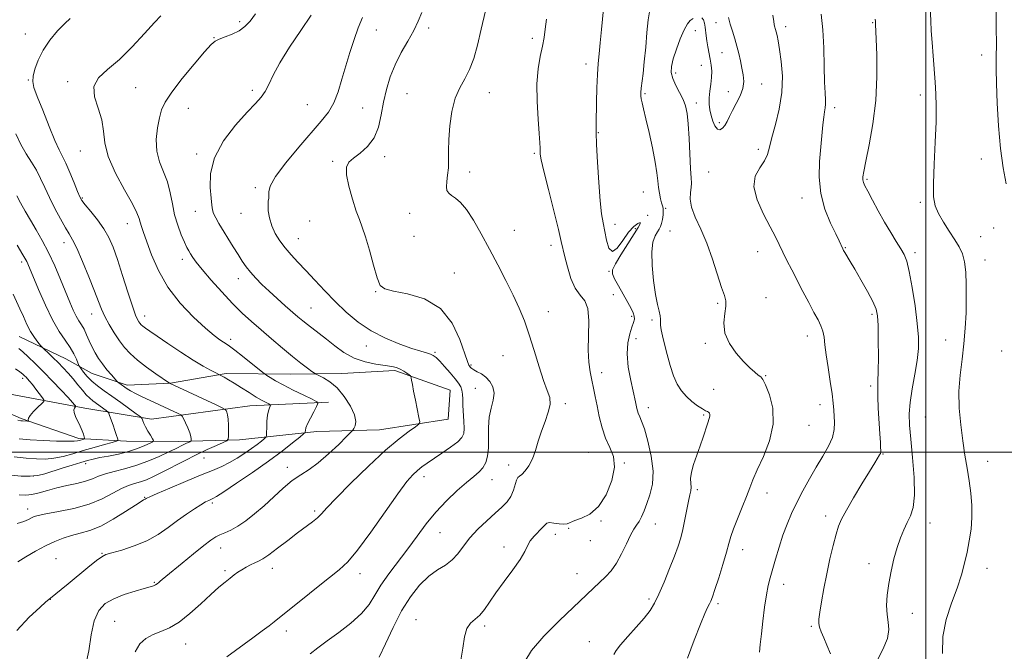
# Model space of a CAD drawing. Extents: x 2119800 to 2122700, y 337300 to 340200.
# Drawn here: x 2121676 to 2122028, y 339429 to 339655 of the extents above; entities that cross this region are included whole.
import ezdxf

# ---------------------------------------------------------------- set-up
doc = ezdxf.new("R2010")
doc.units = 0
doc.header["$MEASUREMENT"] = 0
for name, color, linetype, lineweight in [('DTM HARD BREAKLINE', 7, 'Continuous', 0), ('DTM SPOT ELEVATION', 2, 'Continuous', 13), ('GRID LINE', 7, 'Continuous', 0), ('INDEX CONTOUR', 41, 'Continuous', 13), ('INTERMEDIATE CONTOUR', 44, 'Continuous', 0)]:
    doc.layers.add(name, color=color, linetype=linetype, lineweight=lineweight)

msp = doc.modelspace()

# ---------------------------------------------------------------- linework, layer by layer
at = {"layer": 'DTM HARD BREAKLINE'}
for points in [[(2121610.48, 339431.03, 1029.1), (2121590.71, 339473.88, 1023.83), (2121583.41, 339505.33, 1016.79), (2121589.86, 339527.88, 1014.28), (2121590.03, 339550.48, 1009.26), (2121586.45, 339574.37, 1006.25), (2121619.07, 339570.36, 1009.76), (2121640.31, 339556.38, 1013.03), (2121663.91, 339522.3, 1018.3), (2121699.03, 339515.76, 1024.58), (2121722.86, 339511.81, 1028.6), (2121758.05, 339516.57, 1033.12), (2121786.16, 339517.97, 1036.4)], [(2121675.484, 339541.438, 1025.045), (2121692.179, 339533.396, 1026.935), (2121701.614, 339528.221, 1029.035), (2121714.137, 339523.975, 1030.365), (2121729.665, 339524.74, 1032.045), (2121749.557, 339528.232, 1034.285), (2121772.602, 339527.959, 1037.155), (2121790.971, 339528.232, 1038.905), (2121809.975, 339529.302, 1039.675), (2121829.758, 339522.189, 1040.795), (2121829.043, 339511.806, 1040.655), (2121804.45, 339508.045, 1039.045), (2121781.993, 339507.484, 1036.595), (2121754.361, 339504.425, 1032.605), (2121732.515, 339503.847, 1029.315), (2121713.955, 339503.987, 1026.515), (2121696.845, 339504.901, 1023.645), (2121676.247, 339512.038, 1021.755), (2121655.499, 339521.016, 1020.915)]]:
    msp.add_polyline3d(points, dxfattribs=at)
at = {"layer": 'DTM SPOT ELEVATION'}
for p in [(2121754.4, 339654.16, 1037.7), (2121924.88, 339653.76, 1053.4), (2121949.84, 339652.43, 1056.5), (2121980.96, 339653.75, 1059.9), (2121677.67, 339649.74, 1033.1), (2121803.31, 339651.15, 1042.7), (2121822.06, 339651.88, 1044.4), (2121917.443, 339650.984, 1054.585), (2121745.164, 339648.434, 1037.925), (2121859.14, 339648.21, 1047.6), (2121927.001, 339643.058, 1053.185), (2122019.95, 339642.23, 1063.5), (2121878.36, 339639.05, 1049.5), (2121919.701, 339638.497, 1054.655), (2121910.45, 339635.76, 1054.4), (2121678.751, 339633.29, 1033.865), (2121692.82, 339632.74, 1035.7), (2121941.22, 339631.79, 1054.8), (2121717.23, 339630.54, 1036.9), (2121758.9, 339629.57, 1039.7), (2121814.29, 339628.4, 1045.1), (2121843.8, 339628.8, 1046.7), (2121899.42, 339628.39, 1052.2), (2121929.34, 339629.15, 1053.1), (2121997.98, 339627.95, 1061.5), (2121778.65, 339624.45, 1040.9), (2121917.8, 339625.01, 1054.5), (2121735.99, 339623.18, 1038.9), (2121798.396, 339623.215, 1043.105), (2121967.33, 339623.33, 1058.4), (2121926.06, 339618.05, 1053.7), (2121882.83, 339614.42, 1050.1), (2121697.42, 339607.88, 1035.2), (2121739, 339606.75, 1039.7), (2121859.87, 339607.04, 1047.8), (2121940.09, 339608.49, 1055.6), (2121787.65, 339604.21, 1043.8), (2121806.34, 339605.84, 1044.4), (2122019.83, 339604.95, 1063.3), (2121836.76, 339600.32, 1046.5), (2121922.28, 339600.33, 1055.1), (2121978.94, 339597.72, 1060.2), (2121759.99, 339594.68, 1041.7), (2121898.87, 339593.16, 1051.1), (2121698.088, 339591.071, 1034.145), (2121955.65, 339591.07, 1057.4), (2121998.08, 339589.42, 1061.7), (2121738.55, 339586.292, 1039.325), (2121754.86, 339585.51, 1041.2), (2121815.26, 339585.49, 1045.3), (2121906.93, 339587.34, 1052.2), (2121714.24, 339581.88, 1035.3), (2121779.49, 339582.84, 1042.8), (2121888.78, 339581.65, 1050.5), (2121900.39, 339584.78, 1050.1), (2121852.76, 339579.48, 1046.8), (2121895.99, 339580.05, 1049.8), (2121908.42, 339579.2, 1053.1), (2122024.33, 339580.32, 1063.2), (2121691.49, 339575.03, 1031.4), (2121775.43, 339576.41, 1042.8), (2121816.75, 339577.31, 1045.1), (2122019.6, 339577.14, 1062.9), (2121865.87, 339574.03, 1047.5), (2121939.75, 339571.86, 1055.2), (2121971.15, 339573.25, 1058.1), (2121996.06, 339571.49, 1060.4), (2121676.39, 339568.067, 1027.565), (2121733.83, 339569.03, 1037.5), (2122021.12, 339568.89, 1062.6), (2121831.22, 339564.2, 1044.9), (2121886.62, 339564.74, 1049.9), (2121753.96, 339562.2, 1039.4), (2121803.09, 339557.46, 1043.9), (2121888.15, 339556.38, 1048.7), (2121925.52, 339553.36, 1053.8), (2121942.74, 339555.38, 1054.7), (2121779.99, 339551.6, 1040.9), (2121864.92, 339550.3, 1046.6), (2121701.4, 339549.53, 1031.3), (2121720.35, 339548.79, 1034.6), (2121894.76, 339548.7, 1049.6), (2121901.97, 339547.33, 1051.7), (2121980.77, 339549.43, 1057.7), (2121751.13, 339540.44, 1036.4), (2121896.21, 339540.71, 1050.8), (2121957.6, 339541.63, 1055.4), (2122007.05, 339540.18, 1061.3), (2121799.7, 339538.06, 1041.4), (2121824.31, 339535.72, 1042.2), (2121921.05, 339539.01, 1053.8), (2122027.13, 339536.21, 1063.3), (2121848.71, 339534.52, 1045.2), (2121837.2, 339531.29, 1044.2), (2121676.69, 339526.44, 1021.6), (2121883.967, 339528.493, 1048.565), (2121942.63, 339527.43, 1054.1), (2121838.73, 339522.87, 1043.2), (2121924.03, 339522.57, 1053.1), (2121980.21, 339523.75, 1057.6), (2121870.95, 339517.36, 1046.4), (2121900.69, 339516.02, 1050.6), (2121962.06, 339517.07, 1055.4), (2121920.46, 339513.29, 1051.8), (2121999.77, 339512.63, 1061.1), (2121958.18, 339509.63, 1054.8), (2121741.68, 339497.99, 1032.9), (2121879.32, 339499.92, 1047.1), (2121984.69, 339499.33, 1058.1), (2121699.27, 339495.88, 1028.5), (2121771.48, 339494.54, 1037.5), (2121850.7, 339495.4, 1045.5), (2121892.12, 339496.11, 1048.1), (2122022.09, 339496.76, 1062.6), (2121680.576, 339491.514, 1027.775), (2121820.34, 339491.3, 1042.5), (2121844.67, 339490.22, 1044.7), (2121918.22, 339486.56, 1052.3), (2121720.34, 339483.82, 1033.9), (2121943.14, 339485.44, 1054.6), (2121678.51, 339479.63, 1031.4), (2121744.67, 339481.79, 1036.3), (2121781.26, 339479.02, 1039.7), (2121964.13, 339477.13, 1057.5), (2121872.15, 339472.7, 1048.1), (2121883.77, 339475.42, 1048.1), (2121903.15, 339474.33, 1050.8), (2122001.51, 339474.65, 1060.7), (2121826.146, 339471.209, 1044.925), (2121867.38, 339470.65, 1048.6), (2121747.63, 339465.72, 1038.7), (2121849.05, 339466.11, 1047.5), (2121879.91, 339468.34, 1048.6), (2121688.65, 339461.91, 1035.1), (2121705.17, 339463.81, 1035.9), (2121934.46, 339465.12, 1054.6), (2121766.12, 339458.47, 1040.6), (2121979.62, 339460.16, 1059.4), (2122021.94, 339458.49, 1062.7), (2121749.13, 339457.63, 1039.7), (2121797.529, 339456.53, 1042.545), (2121875.09, 339456.51, 1049.2), (2121723.875, 339453.453, 1037.855), (2121949.07, 339452.76, 1056.6), (2121686.676, 339447.388, 1036.035), (2121900.95, 339447.45, 1051.7), (2121925.62, 339445.78, 1054.3), (2121995.14, 339442.28, 1060.8), (2121709.65, 339439.43, 1039.1), (2121817.56, 339440.1, 1047.3), (2121842.13, 339437.84, 1048.3), (2121959.06, 339437.67, 1057.8), (2121771.129, 339436.054, 1042.475), (2121735.05, 339431.4, 1040.8), (2121879.52, 339432.16, 1051.3)]:
    msp.add_point(p, dxfattribs=at)
at = {"layer": 'GRID LINE', "flags": 128}
for points in [[(2122000, 340000), (2122000, 337500)], [(2122500, 339500), (2120000, 339500)]]:
    msp.add_lwpolyline(points, dxfattribs=at)
at = {"layer": 'INDEX CONTOUR', "flags": 128}
for points, elevation in [([(2121884.924, 339662.561), (2121883.941, 339651.416), (2121883.487, 339646.582), (2121883.068, 339642.699), (2121882.706, 339639.193), (2121882.428, 339635.277), (2121882.251, 339630.446), (2121882.146, 339625.341), (2121882.008, 339617.603), (2121882.007, 339614.51), (2121882.14, 339610.211), (2121882.453, 339603.833), (2121882.903, 339596.532), (2121883.416, 339589.981), (2121883.938, 339585.394), (2121884.473, 339582.168), (2121885.689, 339575.927), (2121886.554, 339573.063), (2121887.802, 339571.853), (2121889.528, 339573.084), (2121891.547, 339575.844), (2121893.604, 339578.798), (2121895.454, 339580.863), (2121896.893, 339581.95), (2121897.729, 339582.22), (2121897.798, 339581.772), (2121897.067, 339580.457), (2121893.297, 339574.573), (2121890.879, 339570.717), (2121888.905, 339567.423), (2121887.873, 339565.319), (2121887.796, 339563.84), (2121888.554, 339562.124), (2121889.987, 339559.558), (2121893.361, 339553.674), (2121894.555, 339551.489), (2121895.296, 339549.904), (2121895.653, 339548.709), (2121895.679, 339547.672), (2121895.397, 339546.487), (2121894.822, 339544.82), (2121894.025, 339542.4), (2121893.313, 339539.182), (2121893.052, 339535.179), (2121893.485, 339530.511), (2121894.363, 339525.705), (2121896.052, 339518.083), (2121896.604, 339515.687), (2121897.083, 339513.997), (2121897.602, 339512.697), (2121898.281, 339511.082), (2121899.248, 339508.336), (2121900.522, 339503.949), (2121901.724, 339498.583), (2121902.371, 339493.197), (2121902.127, 339488.568), (2121901.25, 339484.745), (2121900.144, 339481.595), (2121899.133, 339479.003), (2121898.231, 339476.906), (2121897.369, 339475.258), (2121896.477, 339473.932), (2121895.473, 339472.477), (2121894.269, 339470.361), (2121892.805, 339467.255), (2121891.121, 339463.647), (2121889.285, 339460.231), (2121887.356, 339457.526), (2121885.349, 339455.371), (2121881.048, 339451.345), (2121868.886, 339439.796), (2121863.265, 339434.153), (2121858.795, 339428.969), (2121856.504, 339425.029)], 1050), ([(2121780.006, 339656.548), (2121776.242, 339650.987), (2121772.216, 339645.01), (2121768.725, 339639.475), (2121766.345, 339635.057), (2121764.783, 339631.702), (2121763.524, 339629.169), (2121762.078, 339627.138), (2121760.044, 339624.924), (2121757.04, 339621.763), (2121752.945, 339617.127), (2121748.67, 339611.465), (2121745.383, 339605.462), (2121743.923, 339599.756), (2121743.797, 339594.788), (2121744.191, 339590.942), (2121744.459, 339588.439), (2121744.668, 339586.826), (2121745.062, 339585.481), (2121745.833, 339583.878), (2121746.986, 339581.879), (2121752.068, 339573.585), (2121753.805, 339570.792), (2121755.307, 339568.45), (2121756.724, 339566.419), (2121758.271, 339564.46), (2121760.131, 339562.374), (2121762.343, 339560.109), (2121764.909, 339557.653), (2121767.777, 339555.037), (2121770.667, 339552.475), (2121775.278, 339548.463), (2121776.981, 339547.03), (2121778.67, 339545.683), (2121782.872, 339542.49), (2121785.465, 339540.449), (2121788.405, 339538.083), (2121791.702, 339535.702), (2121795.365, 339533.699), (2121799.323, 339532.361), (2121803.181, 339531.564), (2121806.463, 339531.08), (2121808.833, 339530.703), (2121810.507, 339530.305), (2121811.839, 339529.784), (2121813.1, 339529.081), (2121814.225, 339528.331), (2121815.067, 339527.72), (2121815.527, 339527.358), (2121815.72, 339527.071), (2121815.813, 339526.615), (2121815.952, 339525.749), (2121816.214, 339524.254), (2121816.658, 339521.919), (2121817.301, 339518.705), (2121818.581, 339512.48), (2121818.84, 339510.887), (2121818.518, 339510.019), (2121817.339, 339509.133), (2121815.054, 339507.551), (2121811.526, 339504.86), (2121806.642, 339500.713), (2121800.521, 339495.042), (2121794.197, 339488.887), (2121788.934, 339483.568), (2121785.63, 339480.059), (2121783.718, 339477.958), (2121782.26, 339476.517), (2121780.471, 339475.08), (2121775.159, 339471.175), (2121771.603, 339468.452), (2121767.956, 339465.638), (2121764.834, 339463.304), (2121762.668, 339461.859), (2121761.163, 339461.046), (2121759.841, 339460.445), (2121758.335, 339459.718), (2121756.715, 339458.86), (2121755.16, 339457.948), (2121753.789, 339457.037), (2121752.472, 339456.061), (2121751.019, 339454.929), (2121749.247, 339453.53), (2121746.996, 339451.662), (2121744.114, 339449.099), (2121740.543, 339445.773), (2121736.611, 339442.239), (2121732.741, 339439.203), (2121729.268, 339437.173), (2121726.182, 339435.848), (2121723.386, 339434.721), (2121720.828, 339433.329), (2121718.633, 339431.364), (2121716.973, 339428.555)], 1040), ([(2121981.839, 339655.097), (2121981.923, 339654.216), (2121981.978, 339653.154), (2121982.198, 339648.04), (2121982.41, 339642.124), (2121982.453, 339634.433), (2121982.045, 339625.927), (2121981.021, 339617.529), (2121979.695, 339610.034), (2121978.504, 339604.204), (2121977.787, 339600.546), (2121977.497, 339598.559), (2121977.492, 339597.489), (2121977.686, 339596.627), (2121978.207, 339595.437), (2121979.239, 339593.431), (2121980.89, 339590.296), (2121982.974, 339586.425), (2121985.23, 339582.387), (2121987.419, 339578.672), (2121989.388, 339575.465), (2121991.012, 339572.865), (2121992.215, 339570.791), (2121993.163, 339568.41), (2121994.078, 339564.701), (2121995.112, 339559.041), (2121996.132, 339552.394), (2121996.942, 339546.118), (2121997.372, 339541.196), (2121997.377, 339537.088), (2121996.944, 339532.878), (2121996.115, 339527.922), (2121995.158, 339522.652), (2121994.392, 339517.777), (2121994.07, 339513.712), (2121994.168, 339509.712), (2121994.594, 339504.739), (2121995.22, 339498.165), (2121995.765, 339491.008), (2121995.917, 339484.687), (2121995.45, 339480.252), (2121994.512, 339477.241), (2121993.34, 339474.819), (2121992.133, 339472.263), (2121990.934, 339469.319), (2121989.749, 339465.847), (2121988.597, 339461.786), (2121987.556, 339457.387), (2121986.721, 339452.981), (2121986.176, 339448.857), (2121985.96, 339445.143), (2121986.106, 339441.924), (2121986.542, 339439.185), (2121986.79, 339436.5), (2121986.272, 339433.342), (2121984.645, 339429.394), (2121982.491, 339425.192)], 1060), ([(2121674.69, 339591.857), (2121675.995, 339589.321), (2121677.615, 339586.35), (2121679.487, 339583.082), (2121681.546, 339579.604), (2121683.727, 339575.81), (2121685.969, 339571.543), (2121688.193, 339566.758), (2121690.288, 339561.862), (2121693.63, 339553.715), (2121694.853, 339550.859), (2121695.9, 339548.683), (2121696.861, 339547.028), (2121697.781, 339545.584), (2121698.692, 339544.008), (2121699.624, 339542.049), (2121700.591, 339539.843), (2121701.601, 339537.619), (2121702.675, 339535.55), (2121703.876, 339533.581), (2121705.279, 339531.599), (2121706.896, 339529.557), (2121708.482, 339527.677), (2121710.427, 339525.458), (2121710.787, 339525.098), (2121711.114, 339524.86), (2121714.159, 339522.761), (2121715.366, 339522.005), (2121717.095, 339521.06), (2121719.502, 339519.88), (2121722.363, 339518.545), (2121732.404, 339513.914), (2121733.379, 339513.427), (2121733.876, 339512.955), (2121734.318, 339512.093), (2121735.022, 339510.58), (2121735.847, 339508.721), (2121736.545, 339506.967), (2121736.928, 339505.673), (2121737.061, 339504.829), (2121737.072, 339504.329), (2121737.049, 339504.067), (2121736.926, 339503.92), (2121736.597, 339503.761), (2121735.143, 339503.103), (2121734.138, 339502.621), (2121731.38, 339501.252), (2121729.003, 339500.102), (2121725.63, 339498.531), (2121721.574, 339496.79), (2121717.282, 339495.211), (2121713.157, 339494.035), (2121709.438, 339493.144), (2121706.321, 339492.328), (2121703.881, 339491.428), (2121701.703, 339490.484), (2121699.253, 339489.587), (2121696.145, 339488.798), (2121692.599, 339488.051), (2121688.985, 339487.25), (2121685.618, 339486.347), (2121682.612, 339485.49), (2121680.024, 339484.871), (2121677.806, 339484.635), (2121675.471, 339484.696)], 1030)]:
    msp.add_lwpolyline(points, dxfattribs=dict(at, elevation=elevation))
at = {"layer": 'INTERMEDIATE CONTOUR', "flags": 128}
for points, elevation in [([(2122030.131, 339696.569), (2122027.65, 339686.147), (2122026.462, 339681.1), (2122025.644, 339677.426), (2122025.168, 339674.878), (2122024.945, 339672.921), (2122024.887, 339670.993), (2122024.935, 339668.4), (2122025.033, 339664.418), (2122025.134, 339658.662), (2122025.209, 339652.106), (2122025.235, 339646.067), (2122025.209, 339641.41), (2122025.198, 339637.197), (2122025.291, 339632.041), (2122025.562, 339624.986), (2122026.048, 339616.818), (2122026.775, 339608.753), (2122027.733, 339601.791), (2122028.773, 339596.057)], 1064), ([(2122001.515, 339659.479), (2122001.744, 339654.503), (2122001.937, 339650.92), (2122002.208, 339646.7), (2122002.568, 339641.984), (2122003.332, 339632.528), (2122003.608, 339628.38), (2122003.73, 339623.966), (2122003.638, 339618.349), (2122003.317, 339611.01), (2122002.931, 339603.104), (2122002.69, 339596.206), (2122002.789, 339591.453), (2122003.36, 339588.228), (2122004.521, 339585.472), (2122006.302, 339582.378), (2122008.387, 339579.105), (2122010.375, 339576.062), (2122011.939, 339573.501), (2122013.064, 339571.053), (2122013.816, 339568.19), (2122014.254, 339564.511), (2122014.451, 339560.098), (2122014.478, 339555.158), (2122014.384, 339549.882), (2122014.127, 339544.405), (2122013.65, 339538.846), (2122012.946, 339533.286), (2122012.248, 339527.651), (2122011.848, 339521.834), (2122011.96, 339515.792), (2122012.473, 339509.769), (2122013.2, 339504.081), (2122013.978, 339498.953), (2122014.741, 339494.261), (2122015.449, 339489.792), (2122016.051, 339485.372), (2122016.442, 339480.99), (2122016.511, 339476.675), (2122016.179, 339472.45), (2122015.542, 339468.317), (2122014.732, 339464.272), (2122013.833, 339460.265), (2122012.714, 339456.06), (2122011.196, 339451.375), (2122009.233, 339446.019), (2122007.314, 339440.158), (2122006.065, 339434.052), (2122005.978, 339427.995)], 1062), ([(2121726.179, 339656.26), (2121723.87, 339653.88), (2121720.312, 339649.932), (2121715.933, 339645.178), (2121711.333, 339640.647), (2121707.108, 339637.087), (2121703.863, 339634.102), (2121702.2, 339631.011), (2121702.44, 339627.309), (2121703.776, 339623.186), (2121705.117, 339619.007), (2121705.712, 339614.992), (2121706.151, 339610.776), (2121707.362, 339605.849), (2121709.942, 339599.971), (2121713.172, 339593.971), (2121715.999, 339588.945), (2121717.641, 339585.684), (2121718.376, 339583.743), (2121718.754, 339582.37), (2121719.248, 339580.858), (2121720.032, 339578.69), (2121722.886, 339570.69), (2121725.302, 339565.03), (2121728.699, 339559.055), (2121733.136, 339553.367), (2121737.927, 339548.376), (2121742.196, 339544.457), (2121745.273, 339541.852), (2121747.301, 339540.297), (2121748.626, 339539.403), (2121749.626, 339538.772), (2121750.789, 339537.981), (2121752.636, 339536.599), (2121755.455, 339534.385), (2121762.742, 339528.545), (2121763.503, 339527.965), (2121764.179, 339527.507), (2121765.34, 339526.757), (2121767.219, 339525.627), (2121769.968, 339524.111), (2121773.567, 339522.267), (2121777.318, 339520.418), (2121780.349, 339518.949), (2121781.996, 339518.086), (2121782.405, 339517.409), (2121781.927, 339516.339), (2121780.91, 339514.488), (2121779.714, 339512.239), (2121778.696, 339510.165), (2121778.124, 339508.715), (2121777.91, 339507.839), (2121777.876, 339507.363), (2121777.802, 339507.069), (2121777.298, 339506.573), (2121775.933, 339505.451), (2121773.362, 339503.38), (2121769.59, 339500.442), (2121764.711, 339496.822), (2121758.979, 339492.784), (2121753.3, 339488.915), (2121748.745, 339485.883), (2121746.07, 339484.155), (2121744.793, 339483.402), (2121744.118, 339483.092), (2121743.355, 339482.759), (2121742.218, 339482.186), (2121740.533, 339481.216), (2121738.183, 339479.738), (2121735.32, 339477.816), (2121732.161, 339475.557), (2121728.853, 339473.088), (2121725.269, 339470.605), (2121721.212, 339468.328), (2121716.649, 339466.437), (2121712.207, 339464.981), (2121708.672, 339463.978), (2121706.528, 339463.341), (2121705.033, 339462.6), (2121703.14, 339461.186), (2121700.11, 339458.743), (2121692.99, 339452.927), (2121686.039, 339447.283), (2121685.075, 339446.444), (2121682.85, 339444.464), (2121679.07, 339440.956), (2121674.692, 339436.22)], 1036), ([(2121760.127, 339656.999), (2121758.101, 339654.369), (2121756.258, 339652.392), (2121754.222, 339650.876), (2121751.762, 339649.656), (2121749.22, 339648.68), (2121747.085, 339647.918), (2121745.617, 339647.222), (2121744.165, 339645.953), (2121741.854, 339643.349), (2121738.143, 339638.985), (2121733.836, 339633.768), (2121730.072, 339628.942), (2121727.703, 339625.399), (2121726.429, 339622.62), (2121725.662, 339619.741), (2121724.97, 339616.116), (2121724.544, 339611.992), (2121724.732, 339607.84), (2121725.734, 339604.014), (2121727.191, 339600.399), (2121728.596, 339596.764), (2121729.578, 339592.936), (2121730.316, 339588.986), (2121731.124, 339585.043), (2121732.225, 339581.259), (2121733.47, 339577.884), (2121734.619, 339575.189), (2121735.496, 339573.339), (2121736.182, 339572.069), (2121736.823, 339571.003), (2121737.602, 339569.771), (2121738.86, 339568.013), (2121740.97, 339565.372), (2121744.148, 339561.665), (2121747.969, 339557.412), (2121751.846, 339553.304), (2121755.347, 339549.851), (2121758.648, 339546.829), (2121762.079, 339543.828), (2121765.853, 339540.568), (2121769.722, 339537.269), (2121773.323, 339534.279), (2121776.345, 339531.883), (2121778.68, 339530.118), (2121780.271, 339528.958), (2121781.164, 339528.326), (2121781.809, 339527.947), (2121782.765, 339527.496), (2121784.443, 339526.67), (2121786.705, 339525.247), (2121789.271, 339523.026), (2121791.844, 339519.946), (2121794.051, 339516.512), (2121795.5, 339513.366), (2121795.943, 339511.02), (2121795.708, 339509.45), (2121795.263, 339508.499), (2121794.906, 339507.93), (2121794.234, 339507.18), (2121792.67, 339505.605), (2121789.848, 339502.813), (2121786.242, 339499.398), (2121782.537, 339496.206), (2121779.251, 339493.838), (2121776.251, 339491.923), (2121773.24, 339489.843), (2121769.992, 339487.147), (2121766.573, 339484.035), (2121763.119, 339480.867), (2121759.76, 339477.965), (2121756.597, 339475.479), (2121753.721, 339473.516), (2121751.212, 339472.13), (2121749.076, 339471.169), (2121747.311, 339470.426), (2121745.812, 339469.664), (2121744.088, 339468.512), (2121741.553, 339466.567), (2121737.879, 339463.629), (2121733.779, 339460.303), (2121727.93, 339455.512), (2121726.673, 339454.459), (2121725.968, 339453.842), (2121725.409, 339453.334), (2121724.869, 339452.884), (2121724.296, 339452.512), (2121723.578, 339452.206), (2121722.361, 339451.837), (2121720.235, 339451.243), (2121716.973, 339450.303), (2121713.105, 339449.051), (2121709.344, 339447.558), (2121706.275, 339445.798), (2121703.962, 339443.347), (2121702.336, 339439.685), (2121701.273, 339434.575), (2121700.404, 339428.932), (2121699.298, 339423.958)], 1038), ([(2121798.376, 339655.639), (2121796.866, 339651.962), (2121795.343, 339647.755), (2121793.839, 339643.142), (2121792.394, 339638.332), (2121791.023, 339633.541), (2121789.62, 339629.03), (2121788.051, 339625.071), (2121786.15, 339621.762), (2121783.616, 339618.496), (2121775.566, 339609.287), (2121770.873, 339603.665), (2121767.19, 339598.732), (2121765.344, 339595.326), (2121764.851, 339593.221), (2121764.896, 339591.924), (2121764.83, 339590.963), (2121764.656, 339589.954), (2121764.543, 339588.533), (2121764.643, 339586.445), (2121765.055, 339583.872), (2121765.86, 339581.101), (2121767.112, 339578.375), (2121768.746, 339575.742), (2121770.668, 339573.197), (2121772.814, 339570.706), (2121775.241, 339568.084), (2121778.04, 339565.112), (2121781.264, 339561.647), (2121784.829, 339557.847), (2121788.617, 339553.946), (2121792.559, 339550.158), (2121796.779, 339546.629), (2121801.445, 339543.486), (2121806.593, 339540.84), (2121811.687, 339538.733), (2121816.053, 339537.191), (2121819.188, 339536.201), (2121821.271, 339535.593), (2121822.657, 339535.158), (2121823.691, 339534.68), (2121824.696, 339533.92), (2121825.985, 339532.633), (2121827.754, 339530.689), (2121829.721, 339528.433), (2121831.484, 339526.326), (2121832.731, 339524.709), (2121833.503, 339523.425), (2121833.928, 339522.197), (2121834.133, 339520.772), (2121834.228, 339518.994), (2121834.326, 339516.732), (2121834.679, 339511.069), (2121834.77, 339508.547), (2121834.633, 339506.73), (2121833.971, 339505.297), (2121832.453, 339503.77), (2121829.905, 339501.812), (2121826.819, 339499.645), (2121821.486, 339496.032), (2121819.635, 339494.723), (2121818.036, 339493.476), (2121816.391, 339491.965), (2121814.216, 339489.469), (2121810.983, 339485.165), (2121806.422, 339478.667), (2121801.296, 339471.325), (2121796.623, 339464.922), (2121793.091, 339460.722), (2121790.054, 339457.908), (2121786.531, 339455.144), (2121781.889, 339451.471), (2121776.876, 339447.434), (2121768.101, 339440.342), (2121766.702, 339439.243), (2121764.947, 339437.882), (2121762.507, 339436.03), (2121759.14, 339433.532), (2121749.816, 339426.723)], 1042), ([(2121819.565, 339657.453), (2121818.345, 339654.321), (2121816.733, 339650.968), (2121814.609, 339647.193), (2121812.251, 339643.073), (2121810.034, 339638.76), (2121808.257, 339634.372), (2121806.902, 339629.915), (2121805.875, 339625.366), (2121805.031, 339620.76), (2121804.033, 339616.368), (2121802.492, 339612.52), (2121800.184, 339609.466), (2121797.532, 339607.122), (2121795.123, 339605.322), (2121793.447, 339603.82), (2121792.616, 339602.029), (2121792.644, 339599.287), (2121793.478, 339595.211), (2121794.781, 339590.553), (2121796.15, 339586.353), (2121797.284, 339583.287), (2121798.304, 339580.6), (2121799.435, 339577.174), (2121800.823, 339572.307), (2121802.302, 339566.939), (2121803.624, 339562.424), (2121804.739, 339559.753), (2121806.376, 339558.463), (2121809.459, 339557.726), (2121814.529, 339556.75), (2121820.586, 339554.869), (2121826.247, 339551.449), (2121830.419, 339546.219), (2121833.177, 339540.356), (2121835.891, 339532.492), (2121836.436, 339531.209), (2121836.745, 339530.727), (2121837.033, 339530.358), (2121837.479, 339529.942), (2121838.251, 339529.452), (2121839.458, 339528.844), (2121840.954, 339528.021), (2121842.53, 339526.87), (2121843.969, 339525.309), (2121845.031, 339523.375), (2121845.459, 339521.136), (2121845.126, 339518.632), (2121844.388, 339515.798), (2121843.726, 339512.539), (2121843.488, 339508.845), (2121843.503, 339505.041), (2121843.473, 339501.531), (2121843.145, 339498.636), (2121842.474, 339496.324), (2121841.464, 339494.477), (2121840.089, 339492.928), (2121838.196, 339491.304), (2121835.602, 339489.18), (2121832.228, 339486.246), (2121828.417, 339482.636), (2121824.613, 339478.593), (2121821.149, 339474.329), (2121817.897, 339469.919), (2121814.614, 339465.398), (2121807.816, 339456.418), (2121804.952, 339452.354), (2121802.765, 339448.778), (2121800.699, 339445.497), (2121798.012, 339442.242), (2121794.219, 339438.834), (2121789.858, 339435.475), (2121785.724, 339432.461), (2121782.397, 339429.977), (2121779.61, 339427.776)], 1044), ([(2121842.39, 339658.042), (2121840.895, 339651.505), (2121839.531, 339645.781), (2121838.191, 339640.965), (2121836.703, 339636.995), (2121834.969, 339633.703), (2121833.174, 339630.521), (2121831.579, 339626.779), (2121830.394, 339622.045), (2121829.624, 339616.845), (2121829.224, 339611.942), (2121829.125, 339607.924), (2121829.151, 339604.658), (2121829.101, 339601.838), (2121828.844, 339599.23), (2121828.532, 339596.916), (2121828.389, 339595.05), (2121828.602, 339593.724), (2121829.209, 339592.764), (2121830.214, 339591.93), (2121831.617, 339590.947), (2121833.406, 339589.411), (2121835.57, 339586.88), (2121838.08, 339583.054), (2121840.857, 339578.204), (2121843.803, 339572.737), (2121846.808, 339567.046), (2121849.702, 339561.446), (2121852.294, 339556.234), (2121854.462, 339551.567), (2121856.327, 339547.031), (2121858.076, 339542.072), (2121859.844, 339536.379), (2121861.578, 339530.607), (2121863.174, 339525.651), (2121864.506, 339522.131), (2121865.368, 339519.554), (2121865.529, 339517.146), (2121864.869, 339514.296), (2121863.688, 339511.033), (2121862.394, 339507.544), (2121861.298, 339504.018), (2121860.305, 339500.654), (2121859.225, 339497.647), (2121857.933, 339495.172), (2121856.583, 339493.295), (2121855.389, 339492.06), (2121854.516, 339491.413), (2121853.903, 339490.922), (2121853.438, 339490.061), (2121852.409, 339486.367), (2121851.509, 339484.203), (2121850.143, 339482.257), (2121848.252, 339480.341), (2121845.794, 339478.147), (2121842.809, 339475.459), (2121839.662, 339472.434), (2121836.795, 339469.32), (2121834.512, 339466.35), (2121832.545, 339463.672), (2121830.487, 339461.422), (2121828.015, 339459.624), (2121825.165, 339457.861), (2121822.06, 339455.614), (2121818.818, 339452.448), (2121815.548, 339448.291), (2121812.354, 339443.163), (2121809.343, 339437.246), (2121806.638, 339431.384), (2121804.363, 339426.584)], 1046), ([(2121901.043, 339657.707), (2121900.635, 339654.818), (2121900.192, 339650.333), (2121899.718, 339644.996), (2121899.237, 339639.83), (2121898.776, 339635.66), (2121898.082, 339630.304), (2121897.928, 339628.788), (2121897.929, 339627.662), (2121898.09, 339626.567), (2121898.426, 339625.127), (2121898.988, 339622.901), (2121899.833, 339619.431), (2121900.966, 339614.514), (2121902.167, 339608.965), (2121903.163, 339603.854), (2121903.76, 339599.991), (2121904.078, 339597.151), (2121904.316, 339594.847), (2121904.631, 339592.701), (2121905.005, 339590.776), (2121905.384, 339589.243), (2121905.711, 339588.187), (2121905.94, 339587.337), (2121906.027, 339586.338), (2121905.945, 339584.947), (2121905.724, 339583.37), (2121905.414, 339581.927), (2121905.045, 339580.839), (2121904.568, 339579.924), (2121903.918, 339578.901), (2121903.089, 339577.468), (2121902.314, 339575.227), (2121901.889, 339571.76), (2121902.017, 339566.895), (2121902.557, 339561.454), (2121903.278, 339556.51), (2121903.974, 339552.891), (2121904.541, 339550.461), (2121904.897, 339548.844), (2121905.005, 339547.676), (2121904.996, 339546.648), (2121905.044, 339545.465), (2121905.295, 339543.855), (2121905.774, 339541.655), (2121906.48, 339538.723), (2121907.4, 339535.039), (2121908.494, 339531.054), (2121909.716, 339527.338), (2121911.039, 339524.33), (2121912.53, 339521.935), (2121914.275, 339519.925), (2121916.294, 339518.131), (2121918.322, 339516.619), (2121920.031, 339515.513), (2121921.174, 339514.879), (2121921.853, 339514.552), (2121922.256, 339514.307), (2121922.535, 339513.965), (2121922.701, 339513.516), (2121922.728, 339513.001), (2121922.593, 339512.408), (2121921.81, 339510.141), (2121920.297, 339505.35), (2121919.244, 339502.242), (2121918.025, 339498.918), (2121916.874, 339495.671), (2121916.071, 339492.813), (2121915.801, 339490.574), (2121915.863, 339488.855), (2121915.959, 339487.474), (2121915.849, 339486.209), (2121915.524, 339484.693), (2121915.036, 339482.52), (2121914.433, 339479.447), (2121913.753, 339475.88), (2121913.035, 339472.39), (2121912.279, 339469.351), (2121911.341, 339466.357), (2121910.042, 339462.807), (2121908.284, 339458.339), (2121906.31, 339453.534), (2121904.442, 339449.214), (2121902.873, 339445.948), (2121901.276, 339443.304), (2121899.195, 339440.599), (2121896.365, 339437.365), (2121893.303, 339433.987), (2121890.718, 339431.064), (2121889.125, 339429.028), (2121888.265, 339427.627)], 1052), ([(2121929.393, 339655.636), (2121929.994, 339653.249), (2121930.755, 339650.715), (2121931.592, 339648.074), (2121932.392, 339645.387), (2121933.069, 339642.713), (2121933.643, 339640.094), (2121934.16, 339637.566), (2121934.613, 339635.143), (2121934.804, 339632.734), (2121934.481, 339630.227), (2121933.499, 339627.557), (2121932.137, 339624.875), (2121930.78, 339622.38), (2121929.722, 339620.236), (2121928.882, 339618.461), (2121928.091, 339617.035), (2121927.217, 339615.977), (2121926.288, 339615.463), (2121925.373, 339615.702), (2121924.532, 339616.814), (2121923.791, 339618.549), (2121923.17, 339620.565), (2121922.695, 339622.589), (2121922.418, 339624.653), (2121922.402, 339626.862), (2121922.661, 339629.277), (2121923.036, 339631.779), (2121923.32, 339634.21), (2121923.357, 339636.453), (2121923.171, 339638.584), (2121922.835, 339640.725), (2121921.997, 339645.177), (2121921.636, 339647.262), (2121921.386, 339649.107), (2121921.045, 339652.25), (2121920.828, 339653.644), (2121920.465, 339654.812), (2121919.858, 339655.591)], 1054), ([(2121945.204, 339656.519), (2121945.547, 339654.281), (2121945.737, 339653.165), (2121945.871, 339652.594), (2121946.22, 339651.408), (2121946.45, 339650.512), (2121946.726, 339649.236), (2121947.088, 339647.264), (2121947.59, 339644.237), (2121948.209, 339639.928), (2121948.638, 339634.64), (2121948.497, 339628.808), (2121947.554, 339622.878), (2121946.181, 339617.335), (2121944.899, 339612.671), (2121944.06, 339609.212), (2121943.342, 339606.597), (2121942.252, 339604.299), (2121940.541, 339601.824), (2121938.936, 339598.841), (2121938.405, 339595.048), (2121939.6, 339590.331), (2121941.886, 339585.294), (2121944.313, 339580.722), (2121946.145, 339577.18), (2121947.521, 339574.344), (2121948.797, 339571.672), (2121950.268, 339568.709), (2121951.976, 339565.361), (2121956.004, 339557.573), (2121958.09, 339553.576), (2121959.949, 339550.084), (2121961.408, 339547.404), (2121962.465, 339545.287), (2121963.159, 339543.345), (2121963.561, 339541.199), (2121963.862, 339538.505), (2121964.287, 339534.929), (2121964.982, 339530.334), (2121965.792, 339525.376), (2121966.483, 339520.908), (2121966.884, 339517.559), (2121967.075, 339515.051), (2121967.317, 339510.619), (2121967.199, 339508.119), (2121966.532, 339505.309), (2121965.103, 339502.129), (2121963.081, 339498.58), (2121960.732, 339494.676), (2121958.299, 339490.469), (2121955.938, 339486.155), (2121953.783, 339481.969), (2121951.93, 339478.061), (2121950.318, 339474.247), (2121948.849, 339470.261), (2121947.452, 339465.962), (2121946.173, 339461.701), (2121944.224, 339454.991), (2121943.532, 339452.238), (2121942.907, 339448.916), (2121942.276, 339444.513), (2121941.666, 339439.578), (2121941.129, 339434.93), (2121940.711, 339431.223), (2121940.448, 339428.448)], 1056), ([(2121962.574, 339656.856), (2121963.143, 339651.282), (2121963.474, 339644.761), (2121963.641, 339638.151), (2121963.765, 339632.518), (2121963.932, 339628.648), (2121964.085, 339626.217), (2121964.134, 339624.624), (2121964.013, 339623.307), (2121963.768, 339621.862), (2121963.474, 339619.923), (2121963.181, 339617.19), (2121961.988, 339604.104), (2121961.815, 339598.489), (2121962.359, 339592.7), (2121963.871, 339587.076), (2121965.881, 339582.066), (2121967.742, 339578.147), (2121968.956, 339575.637), (2121970.248, 339572.877), (2121970.566, 339572.282), (2121971.036, 339571.469), (2121972.897, 339568.342), (2121974.556, 339565.523), (2121976.771, 339561.707), (2121979.119, 339557.556), (2121981.065, 339553.913), (2121982.215, 339551.286), (2121982.728, 339548.825), (2121982.903, 339545.341), (2121982.989, 339540.089), (2121983.019, 339534.106), (2121982.975, 339528.874), (2121982.862, 339525.408), (2121982.762, 339522.867), (2121982.781, 339519.943), (2121982.986, 339515.727), (2121983.578, 339506.554), (2121983.749, 339503.522), (2121983.823, 339501.674), (2121983.848, 339500.634), (2121983.846, 339500.041), (2121983.744, 339499.6), (2121983.444, 339499.031), (2121981.693, 339496.21), (2121979.818, 339493.151), (2121977.13, 339488.691), (2121974.152, 339483.677), (2121971.559, 339479.211), (2121969.84, 339476.04), (2121968.75, 339473.516), (2121967.857, 339470.643), (2121966.823, 339466.665), (2121965.676, 339461.798), (2121964.536, 339456.498), (2121963.512, 339451.228), (2121962.668, 339446.474), (2121962.055, 339442.727), (2121961.719, 339440.289), (2121961.681, 339438.712), (2121961.955, 339437.359), (2121962.546, 339435.694), (2121963.43, 339433.566), (2121964.569, 339430.926), (2121965.895, 339427.816)], 1058), ([(2121693.701, 339655.268), (2121691.767, 339653.516), (2121689.248, 339650.867), (2121686.512, 339647.559), (2121684.044, 339643.953), (2121682.231, 339640.399), (2121681.067, 339637.187), (2121680.45, 339634.596), (2121680.316, 339632.683), (2121680.768, 339630.636), (2121681.952, 339627.421), (2121683.896, 339622.419), (2121686.187, 339616.666), (2121688.292, 339611.61), (2121689.832, 339608.266), (2121691.017, 339605.937), (2121692.208, 339603.494), (2121693.653, 339600.145), (2121695.154, 339596.461), (2121696.399, 339593.351), (2121697.213, 339591.425), (2121697.961, 339590.127), (2121699.144, 339588.604), (2121701.094, 339586.216), (2121703.464, 339583.197), (2121705.739, 339579.996), (2121707.543, 339576.884), (2121709.065, 339573.423), (2121710.638, 339568.998), (2121712.482, 339563.308), (2121714.379, 339557.309), (2121716.003, 339552.273), (2121717.111, 339549.139), (2121717.807, 339547.532), (2121718.282, 339546.748), (2121718.708, 339546.187), (2121719.184, 339545.672), (2121719.791, 339545.135), (2121720.672, 339544.466), (2121722.203, 339543.391), (2121724.82, 339541.605), (2121728.746, 339538.947), (2121733.352, 339535.878), (2121737.794, 339533.014), (2121741.382, 339530.842), (2121744.014, 339529.364), (2121748.821, 339526.842), (2121750.372, 339525.974), (2121752.465, 339524.726), (2121755.045, 339523.103), (2121757.8, 339521.346), (2121760.354, 339519.757), (2121762.395, 339518.572), (2121763.888, 339517.778), (2121764.864, 339517.297), (2121765.367, 339517.033), (2121765.492, 339516.826), (2121765.345, 339516.5), (2121765.034, 339515.884), (2121764.665, 339514.844), (2121764.344, 339513.253), (2121764.152, 339511.097), (2121764.065, 339508.815), (2121764.037, 339506.957), (2121763.997, 339505.904), (2121763.786, 339505.357), (2121763.225, 339504.847), (2121762.168, 339503.996), (2121760.619, 339502.789), (2121758.615, 339501.301), (2121756.211, 339499.624), (2121753.549, 339497.906), (2121750.783, 339496.312), (2121747.959, 339494.928), (2121744.682, 339493.518), (2121740.441, 339491.768), (2121735.024, 339489.508), (2121729.399, 339487.134), (2121724.828, 339485.189), (2121722.235, 339484.068), (2121721.184, 339483.589), (2121720.903, 339483.427), (2121720.571, 339483.19), (2121720.368, 339483.079), (2121720.035, 339482.917), (2121719.117, 339482.377), (2121717.068, 339481.062), (2121713.566, 339478.764), (2121709.176, 339476.026), (2121704.686, 339473.581), (2121700.722, 339471.97), (2121697.271, 339470.978), (2121694.157, 339470.197), (2121691.2, 339469.274), (2121688.194, 339468.068), (2121684.927, 339466.495), (2121681.318, 339464.543), (2121677.808, 339462.506), (2121674.968, 339460.76)], 1034), ([(2121864.245, 339655.118), (2121863.803, 339651.505), (2121863.358, 339648.445), (2121862.773, 339645.349), (2121861.984, 339641.703), (2121861.218, 339637.27), (2121860.769, 339631.887), (2121860.838, 339625.6), (2121861.229, 339619.298), (2121861.649, 339614.077), (2121861.87, 339610.738), (2121861.927, 339608.874), (2121861.92, 339607.782), (2121861.977, 339606.703), (2121862.337, 339604.654), (2121863.267, 339600.603), (2121864.898, 339594.021), (2121868.493, 339579.742), (2121869.523, 339575.471), (2121870.764, 339570.017), (2121871.688, 339566.339), (2121872.952, 339562.243), (2121874.517, 339558.692), (2121876.285, 339556.298), (2121877.923, 339554.263), (2121879.041, 339551.434), (2121879.388, 339547.023), (2121879.276, 339541.699), (2121879.156, 339536.499), (2121879.378, 339532.226), (2121879.878, 339528.763), (2121880.491, 339525.765), (2121881.088, 339522.903), (2121881.688, 339519.923), (2121882.347, 339516.59), (2121883.127, 339512.777), (2121884.109, 339508.787), (2121885.379, 339505.034), (2121886.907, 339501.757), (2121888.184, 339498.504), (2121888.583, 339494.649), (2121887.648, 339489.838), (2121885.601, 339484.807), (2121882.834, 339480.565), (2121879.749, 339477.856), (2121876.776, 339476.367), (2121874.353, 339475.522), (2121871.616, 339474.377), (2121870.386, 339474.192), (2121868.698, 339474.356), (2121866.849, 339474.661), (2121865.303, 339474.833), (2121864.366, 339474.644), (2121863.709, 339474.048), (2121862.846, 339473.043), (2121859.799, 339470.009), (2121858.354, 339468.274), (2121857.376, 339466.513), (2121856.411, 339464.427), (2121854.824, 339461.627), (2121852.205, 339457.89), (2121849.043, 339453.684), (2121846.053, 339449.643), (2121843.768, 339446.285), (2121842.001, 339443.66), (2121840.387, 339441.697), (2121838.666, 339440.245), (2121837.013, 339438.817), (2121835.713, 339436.84), (2121834.925, 339433.854), (2121834.313, 339429.83), (2121833.417, 339424.85)], 1048), ([(2121916.737, 339655.294), (2121915.699, 339654.595), (2121914.66, 339653.36), (2121913.486, 339651.232), (2121912.111, 339648.038), (2121910.73, 339644.333), (2121909.607, 339640.857), (2121908.966, 339638.151), (2121908.885, 339635.953), (2121909.402, 339633.805), (2121910.489, 339631.366), (2121911.848, 339628.775), (2121913.113, 339626.288), (2121914.001, 339623.997), (2121914.568, 339621.335), (2121914.952, 339617.568), (2121915.271, 339612.304), (2121915.807, 339601.527), (2121916.022, 339598.289), (2121916.132, 339596.32), (2121916.055, 339594.78), (2121915.794, 339592.95), (2121915.686, 339590.623), (2121916.155, 339587.716), (2121917.489, 339584.15), (2121919.433, 339579.87), (2121921.6, 339574.821), (2121923.652, 339569.115), (2121926.901, 339558.979), (2121927.925, 339556.098), (2121928.464, 339554.208), (2121928.468, 339552.314), (2121928.008, 339549.644), (2121927.64, 339546.303), (2121928.043, 339542.615), (2121929.677, 339538.895), (2121932.119, 339535.421), (2121934.731, 339532.459), (2121936.978, 339530.215), (2121938.747, 339528.644), (2121940.03, 339527.647), (2121940.884, 339527.01), (2121941.614, 339526.09), (2121942.593, 339524.135), (2121943.992, 339520.6), (2121945.199, 339515.762), (2121945.405, 339510.108), (2121944.087, 339504.142), (2121941.865, 339498.458), (2121939.647, 339493.662), (2121938.109, 339490.126), (2121937.001, 339487.246), (2121935.843, 339484.175), (2121934.3, 339480.332), (2121932.614, 339476.199), (2121931.174, 339472.526), (2121930.238, 339469.783), (2121929.535, 339467.319), (2121928.664, 339464.206), (2121927.353, 339459.857), (2121925.846, 339455.05), (2121924.511, 339450.909), (2121923.62, 339448.259), (2121923.041, 339446.734), (2121922.537, 339445.671), (2121921.882, 339444.4), (2121920.869, 339442.221), (2121919.298, 339438.429), (2121917.096, 339432.7), (2121914.702, 339426.241)], 1054), ([(2121674.243, 339613.955), (2121676.082, 339610.141), (2121678.006, 339606.81), (2121679.899, 339603.833), (2121681.641, 339600.968), (2121683.165, 339597.998), (2121684.638, 339594.789), (2121686.288, 339591.231), (2121688.247, 339587.323), (2121690.282, 339583.512), (2121692.067, 339580.358), (2121693.403, 339578.145), (2121694.598, 339576.058), (2121696.089, 339573.01), (2121698.159, 339568.302), (2121700.462, 339562.786), (2121702.5, 339557.704), (2121703.925, 339553.969), (2121705.004, 339551.189), (2121706.154, 339548.644), (2121707.688, 339545.788), (2121709.504, 339542.776), (2121711.39, 339539.94), (2121713.23, 339537.511), (2121715.266, 339535.3), (2121717.831, 339533.02), (2121721.079, 339530.505), (2121724.431, 339528.081), (2121729.304, 339524.695), (2121746.038, 339516.921), (2121748.362, 339515.829), (2121749.268, 339515.321), (2121749.531, 339514.963), (2121749.782, 339514.373), (2121750.071, 339513.371), (2121750.302, 339511.835), (2121750.403, 339509.749), (2121750.408, 339507.538), (2121750.375, 339505.736), (2121750.286, 339504.709), (2121749.803, 339504.131), (2121748.516, 339503.509), (2121746.129, 339502.444), (2121742.817, 339500.927), (2121738.874, 339499.047), (2121734.61, 339496.917), (2121726.603, 339492.824), (2121723.522, 339491.305), (2121721.017, 339490.178), (2121718.85, 339489.369), (2121716.788, 339488.761), (2121714.604, 339488.076), (2121712.077, 339486.996), (2121708.997, 339485.322), (2121705.2, 339483.328), (2121700.539, 339481.405), (2121695.057, 339479.868), (2121689.566, 339478.73), (2121685.079, 339477.925), (2121682.31, 339477.377), (2121680.814, 339476.956), (2121679.856, 339476.519), (2121678.771, 339475.951), (2121677.185, 339475.248), (2121674.798, 339474.429)], 1032), ([(2121674.785, 339574.114), (2121676.824, 339570.732), (2121678.168, 339568.321), (2121679.212, 339566.086), (2121682.457, 339558.23), (2121684.879, 339552.662), (2121687.44, 339547.381), (2121689.85, 339543.255), (2121691.979, 339540.121), (2121693.734, 339537.56), (2121695.052, 339535.254), (2121695.968, 339533.291), (2121696.864, 339531.062), (2121697.148, 339530.543), (2121697.639, 339529.864), (2121698.532, 339528.692), (2121699.833, 339527.144), (2121701.497, 339525.449), (2121703.5, 339523.771), (2121705.88, 339522.018), (2121708.694, 339520.032), (2121711.889, 339517.755), (2121717.413, 339513.769), (2121718.749, 339512.788), (2121719.282, 339512.31), (2121719.469, 339511.925), (2121719.699, 339511.295), (2121720.096, 339510.35), (2121720.715, 339509.091), (2121721.567, 339507.573), (2121722.475, 339506.056), (2121723.215, 339504.854), (2121723.573, 339504.167), (2121723.354, 339503.751), (2121722.373, 339503.249), (2121720.5, 339502.401), (2121717.856, 339501.332), (2121714.621, 339500.26), (2121711.017, 339499.365), (2121707.448, 339498.648), (2121704.356, 339498.072), (2121702.01, 339497.578), (2121699.959, 339497.046), (2121697.571, 339496.338), (2121694.418, 339495.367), (2121690.87, 339494.256), (2121684.695, 339492.286), (2121682.168, 339491.668), (2121679.442, 339491.393), (2121676.17, 339491.488), (2121672.499, 339491.819)], 1028), ([(2121673.272, 339556.607), (2121675.752, 339551.356), (2121677.016, 339548.548), (2121678.276, 339545.795), (2121679.585, 339543.266), (2121680.949, 339541.115), (2121682.211, 339539.424), (2121683.173, 339538.258), (2121683.733, 339537.604), (2121684.166, 339537.15), (2121686.041, 339535.382), (2121687.644, 339533.848), (2121689.446, 339532.079), (2121691.268, 339530.215), (2121693.063, 339528.275), (2121694.819, 339526.247), (2121696.514, 339524.159), (2121698.097, 339522.18), (2121699.509, 339520.516), (2121700.724, 339519.304), (2121701.854, 339518.385), (2121706.663, 339514.933), (2121707.231, 339514.488), (2121707.544, 339514.028), (2121707.869, 339513.157), (2121709.073, 339509.702), (2121709.711, 339507.833), (2121710.197, 339506.36), (2121710.734, 339504.645), (2121710.761, 339504.275), (2121710.244, 339503.991), (2121708.741, 339503.547), (2121705.976, 339502.766), (2121702.349, 339501.73), (2121698.423, 339500.587), (2121694.669, 339499.479), (2121691.175, 339498.531), (2121687.932, 339497.861), (2121684.871, 339497.555), (2121681.682, 339497.583), (2121677.992, 339497.888), (2121673.638, 339498.392)], 1026), ([(2121675.387, 339537.159), (2121676.791, 339535.933), (2121678.751, 339534.138), (2121681.249, 339531.756), (2121684.193, 339528.834), (2121687.43, 339525.505), (2121690.537, 339522.228), (2121693.029, 339519.548), (2121694.553, 339517.863), (2121695.302, 339516.992), (2121695.602, 339516.61), (2121695.723, 339516.428), (2121695.709, 339516.306), (2121695.547, 339516.136), (2121695.267, 339515.812), (2121695.057, 339515.216), (2121695.145, 339514.229), (2121695.683, 339512.789), (2121697.335, 339509.313), (2121697.995, 339507.724), (2121698.456, 339506.42), (2121698.747, 339505.494), (2121698.885, 339504.994), (2121698.858, 339504.787), (2121698.639, 339504.697), (2121697.083, 339504.251), (2121696.416, 339504.087), (2121695.183, 339503.97), (2121692.778, 339503.938), (2121688.85, 339504.021), (2121684.072, 339504.207), (2121679.372, 339504.475), (2121675.463, 339504.814)], 1024), ([(2121674.208, 339529.896), (2121675.718, 339528.748), (2121676.741, 339527.938), (2121677.413, 339527.353), (2121677.941, 339526.839), (2121678.509, 339526.245), (2121679.231, 339525.426), (2121680.201, 339524.239), (2121681.448, 339522.633), (2121683.783, 339519.54), (2121684.32, 339518.733), (2121684.256, 339518.188), (2121683.538, 339517.432), (2121682.204, 339516.147), (2121680.659, 339514.59), (2121679.402, 339513.167), (2121678.799, 339512.191), (2121678.695, 339511.621), (2121678.801, 339511.321), (2121678.867, 339511.175), (2121678.79, 339511.126), (2121678.5, 339511.128), (2121676.684, 339511.209), (2121676.082, 339511.279), (2121674.947, 339511.539)], 1022)]:
    msp.add_lwpolyline(points, dxfattribs=dict(at, elevation=elevation))

doc.saveas('drawing.dxf')
